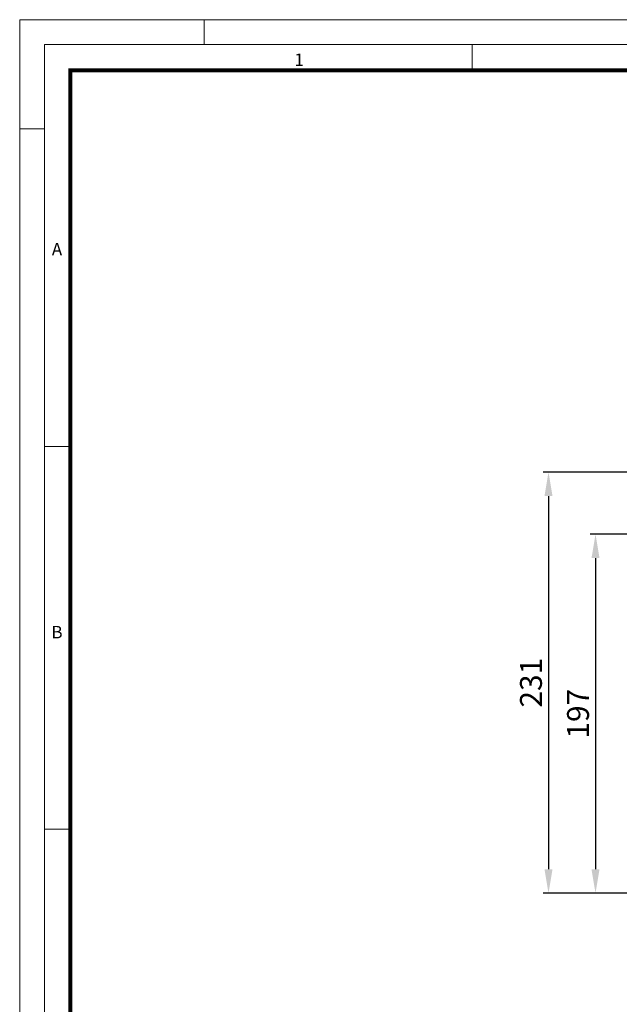
# Model space of a CAD drawing. Units: millimetres. Extents: x 681 to 3281, y -2994 to 1904.
# Drawn here: x 956 to 1285, y -309 to 231 of the extents above; entities that cross this region are included whole.
import ezdxf

# ---------------------------------------------------------------- set-up
doc = ezdxf.new("R2010")
doc.units = ezdxf.units.MM
doc.layers.get('0').update_dxf_attribs({"lineweight": 15})
doc.layers.get('Defpoints').update_dxf_attribs({"color": 72})
doc.layers.add('EvoRamisA4', color=7, linetype='Continuous')
doc.styles.add('ARIAL', font='ARIAL.TTF')
doc.styles.add('SLDTEXTSTYLE0', font='GOTHIC.TTF', dxfattribs={"width": 0.913})
doc.dimstyles.new('SLDDIMSTYLE0', dxfattribs={"dimtxt": 12, "dimasz": 13.208, "dimexe": 0, "dimexo": 0.0625, "dimgap": 3, "dimtad": 1, "dimdec": 1, "dimrnd": 1e-09, "dimzin": 12, "dimdsep": 46, "dimtxsty": 'SLDTEXTSTYLE0', "dimsah": 1, "dimcen": 0.09, "dimadec": 0, "dimazin": 3, "dimtfac": 1, "dimtdec": 1, "dimtofl": 0, "dimtmove": 0, "dimatfit": 3, "dimfxl": 1, "dimfrac": 2, "dimtolj": 1, "dimtzin": 12, "dimarcsym": 0})

# ---------------------------------------------------------------- blocks, each defined once
blk = doc.blocks.new('*D95')
at = {"color": 0, "lineweight": -2}
for p, q in [((1316.86, -16.71), (1243.1, -16.71)), ((1246.1, -29.92), (1246.1, -234.5)), ((1324.67, -247.71), (1243.1, -247.71))]:
    blk.add_line(p, q, dxfattribs=at)
at = {"color": 0}
for points in [[(1248.31, -29.92), (1243.9, -29.92), (1246.1, -16.71)], [(1243.9, -234.5), (1248.31, -234.5), (1246.1, -247.71)]]:
    blk.add_solid(points, dxfattribs=at)
at = {"layer": 'Defpoints', "color": 0}
for p in [(1316.92, -16.71), (1246.1, -247.71), (1324.73, -247.71)]:
    blk.add_point(p, dxfattribs=at)
at = {"color": 0, "insert": (1230.5, -132.21), "char_height": 12, "attachment_point": 2, "rotation": 90, "style": 'SLDTEXTSTYLE0'}
blk.add_mtext('\\A1;231', dxfattribs=at)
blk = doc.blocks.new('*D99')
at = {"color": 0, "lineweight": -2}
for p, q in [((1328.44, -50.71), (1268.9, -50.71)), ((1271.9, -63.92), (1271.9, -234.5)), ((1324.67, -247.71), (1268.9, -247.71))]:
    blk.add_line(p, q, dxfattribs=at)
at = {"color": 0}
for points in [[(1274.1, -63.92), (1269.69, -63.92), (1271.9, -50.71)], [(1269.69, -234.5), (1274.1, -234.5), (1271.9, -247.71)]]:
    blk.add_solid(points, dxfattribs=at)
at = {"layer": 'Defpoints', "color": 0}
for p in [(1328.5, -50.71), (1271.9, -247.71), (1324.73, -247.71)]:
    blk.add_point(p, dxfattribs=at)
at = {"color": 0, "insert": (1256.29, -149.21), "char_height": 12, "attachment_point": 2, "rotation": 90, "style": 'SLDTEXTSTYLE0'}
blk.add_mtext('\\A1;197', dxfattribs=at)

msp = doc.modelspace()

# ---------------------------------------------------------------- linework, layer by layer
at = {"layer": 'EvoRamisA4', "color": 7, "linetype": 'Continuous', "lineweight": 5}
for p, q in [((1057.34, 231.35), (1057.34, 217.81)), ((1204.34, 217.81), (1204.34, 204.26)), ((969.67, 171.58), (956.13, 171.58)), ((983.9, -2.61), (969.67, -2.61)), ((983.22, -212.61), (969.67, -212.61))]:
    msp.add_line(p, q, dxfattribs=at)
at = {"layer": 'EvoRamisA4', "color": 7, "linetype": 'Continuous', "lineweight": 18, "flags": 128}
for points in [[(956.13, -1076.62), (1872.62, -1076.62), (1872.62, 231.35), (956.13, 231.35)], [(969.67, -1063.07), (1859.07, -1063.07), (1859.07, 217.81), (969.67, 217.81)]]:
    msp.add_lwpolyline(points, close=True, dxfattribs=at)
at = {"layer": 'EvoRamisA4', "color": 7, "lineweight": 30, "const_width": 2.22}
msp.add_lwpolyline([(983.9, -1048.85), (1844.85, -1048.85), (1844.85, 203.58), (983.9, 203.58)], close=True, dxfattribs=at)

# ---------------------------------------------------------------- texts
at = {"layer": 'EvoRamisA4', "color": 7, "char_height": 6.82, "attachment_point": 2, "line_spacing_factor": 0.962448, "style": 'ARIAL'}
for s, insert in [('1', (1109.33, 212.8)), ('A', (976.59, 108.93)), ('B', (976.59, -101.07))]:
    msp.add_mtext(s, dxfattribs=dict(at, insert=insert))

# ---------------------------------------------------------------- dimensions: what is measured, and where the dimension line sits
for base, p1, picture, middle in [((1246.1, -247.71), (1316.92, -16.71), '*D95', (1246.1, -132.21)), ((1271.9, -247.71), (1328.5, -50.71), '*D99', (1271.9, -149.21))]:
    dim = msp.add_linear_dim(base=base, p1=p1, p2=(1324.73, -247.71), angle=90, dimstyle='SLDDIMSTYLE0', override={"dimexe": 3})
    dim.commit()
    dim.dimension.update_dxf_attribs({"geometry": picture, "text_midpoint": middle, "dimtype": 160})

doc.saveas('drawing.dxf')
